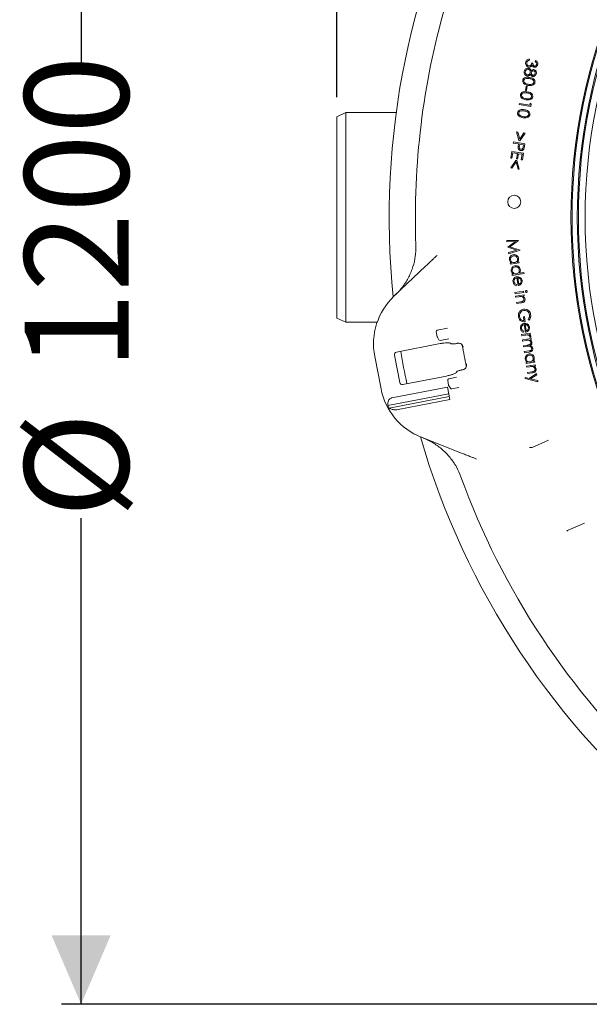
# Model space of a CAD drawing. Units: millimetres. Extents: x 1051 to 3561, y 161 to 2894.
# Drawn here: x 1369 to 1803, y 173 to 924 of the extents above; entities that cross this region are included whole.
import ezdxf

# ---------------------------------------------------------------- set-up
doc = ezdxf.new("R2010")
doc.units = ezdxf.units.MM
doc.header["$LTSCALE"] = 15
doc.linetypes.add('SLD-Durchgehend', pattern=[0])
doc.layers.add('MAßLINIE_MAßZEICHNUNGEN', color=7, linetype='SLD-Durchgehend')
doc.styles.add('SLDTEXTSTYLE0', font='Opinion Pro')
doc.dimstyles.new('SLDDIMSTYLE0', dxfattribs={"dimtxt": 77.049561, "dimasz": 52.5, "dimexe": 0, "dimexo": 0.0625, "dimgap": 19.26239, "dimtad": 0, "dimdec": 0, "dimrnd": 1e-09, "dimzin": 12, "dimdsep": 46, "dimtxsty": 'SLDTEXTSTYLE0', "dimsah": 1, "dimcen": 0.09, "dimadec": 0, "dimazin": 3, "dimtfac": 1, "dimtdec": 0, "dimtofl": 0, "dimtmove": 0, "dimatfit": 3, "dimfxl": 1, "dimfrac": 2, "dimtolj": 1, "dimtzin": 12, "dimarcsym": 0})

# ---------------------------------------------------------------- blocks, each defined once
blk = doc.blocks.new('_D')
at = {"layer": 'MAßLINIE_MAßZEICHNUNGEN', "color": 7}
for p, q in [((1610.5, 864.9), (1610.5, 1552.3)), ((2989.56, 831.29), (2989.56, 1552.3)), ((1610.5, 1537.3), (2157.73, 1537.3)), ((2989.56, 1537.3), (2392.92, 1537.3))]:
    blk.add_line(p, q, dxfattribs=at)
for points in [[(1610.5, 1537.3), (1663, 1514.8), (1663, 1559.8)], [(2989.56, 1537.3), (2937.06, 1559.8), (2937.06, 1514.8)]]:
    blk.add_solid(points, dxfattribs=at)
at = {"layer": 'MAßLINIE_MAßZEICHNUNGEN', "color": 7, "insert": (2157.73, 1580.45), "char_height": 79.375, "attachment_point": 1, "style": 'SLDTEXTSTYLE0'}
blk.add_mtext('1379', dxfattribs=at)
blk = doc.blocks.new('_D_1')
at = {"layer": 'MAßLINIE_MAßZEICHNUNGEN', "color": 7}
for p, q in [((2235.5, 1373.12), (1400.53, 1373.12)), ((1415.53, 1373.12), (1415.53, 891.54)), ((1415.53, 173.21), (1415.53, 543.94)), ((2235.5, 173.21), (1400.53, 173.21))]:
    blk.add_line(p, q, dxfattribs=at)
for points in [[(1415.53, 1373.12), (1393.03, 1320.62), (1438.03, 1320.62)], [(1415.53, 173.21), (1438.03, 225.71), (1393.03, 225.71)]]:
    blk.add_solid(points, dxfattribs=at)
at = {"layer": 'MAßLINIE_MAßZEICHNUNGEN', "color": 7, "char_height": 79.375, "attachment_point": 1, "rotation": 90, "style": 'SLDTEXTSTYLE0'}
for s, insert in [('1200', (1372.37, 656.35)), ('%%c', (1372.37, 543.94))]:
    blk.add_mtext(s, dxfattribs=dict(at, insert=insert))

msp = doc.modelspace()

# ---------------------------------------------------------------- linework, layer by layer
at = {"color": 7, "linetype": 'SLD-Durchgehend', "lineweight": 18}
for p, q in [((1757.65, 893.79), (1757.51, 892.92)), ((1759.39, 890.99), (1760.21, 890.86)), ((1761.89, 891.89), (1762.04, 892.79)), ((1754.47, 869.91), (1755, 873.23)), ((1755, 873.23), (1755.73, 873.11)), ((1755.73, 873.11), (1755.2, 869.8)), ((1755.2, 869.8), (1754.47, 869.91)), ((1749.72, 859.12), (1749.86, 860)), ((1758.59, 857.71), (1749.72, 859.12)), ((1749.86, 860), (1757.86, 858.73)), ((1757.86, 858.73), (1758.08, 860.13)), ((1758.08, 860.13), (1758.86, 859.46)), ((1758.86, 859.46), (1758.59, 857.71)), ((1617.5, 853.16), (1610.5, 849.9)), ((1610.5, 773.16), (1610.5, 849.9)), ((1655.9, 853.16), (1617.5, 853.16)), ((1617.5, 853.16), (1617.5, 773.16)), ((1749.52, 831.72), (1747.68, 838.39)), ((1747.68, 838.39), (1748.56, 838.26)), ((1748.56, 838.26), (1750.09, 832.83)), ((1750.09, 832.83), (1753.24, 837.51)), ((1754.13, 837.37), (1750.3, 831.6)), ((1753.24, 837.51), (1754.13, 837.37)), ((1745.08, 829.85), (1745.23, 830.73)), ((1749.21, 829.19), (1745.08, 829.85)), ((1745.23, 830.73), (1754.09, 829.33)), ((1749.11, 828.56), (1749.21, 829.19)), ((1750.3, 831.6), (1749.52, 831.72)), ((1750.08, 829.06), (1749.82, 827.56)), ((1753.09, 828.58), (1750.08, 829.06)), ((1752.84, 827.01), (1753.09, 828.58)), ((1754.09, 829.33), (1753.81, 827.56)), ((1743.27, 818.38), (1744.07, 823.43)), ((1744.14, 818.24), (1743.27, 818.38)), ((1744.07, 823.43), (1752.94, 822.02)), ((1744.8, 822.4), (1744.14, 818.24)), ((1748.28, 821.85), (1744.8, 822.4)), ((1747.62, 817.69), (1748.28, 821.85)), ((1749.15, 821.72), (1748.49, 817.55)), ((1751.92, 821.28), (1749.15, 821.72)), ((1751.26, 817.08), (1751.92, 821.28)), ((1752.94, 822.02), (1752.13, 816.94)), ((1743.32, 810.86), (1747.13, 816.64)), ((1744.2, 810.72), (1743.32, 810.86)), ((1747.33, 815.41), (1744.2, 810.72)), ((1747.13, 816.64), (1747.92, 816.51)), ((1748.88, 809.97), (1747.33, 815.41)), ((1748.49, 817.55), (1747.62, 817.69)), ((1747.92, 816.51), (1749.77, 809.83)), ((1752.13, 816.94), (1751.26, 817.08)), ((1749.77, 809.83), (1748.88, 809.97)), ((1610.5, 696.43), (1610.5, 773.16)), ((1617.5, 773.16), (1617.5, 693.16)), ((1740.17, 755.46), (1749.24, 755.61)), ((1740.3, 754.61), (1740.17, 755.46)), ((1746.83, 754.76), (1740.3, 754.61)), ((1740.94, 750.57), (1746.83, 754.76)), ((1749.26, 755.46), (1742.55, 750.7)), ((1742.55, 750.7), (1750.4, 748.29)), ((1749.24, 755.61), (1749.26, 755.46)), ((1740.98, 750.34), (1740.94, 750.57)), ((1747.82, 748.21), (1740.98, 750.34)), ((1741.61, 746.34), (1747.82, 748.21)), ((1741.75, 745.47), (1741.61, 746.34)), ((1750.42, 748.14), (1741.75, 745.47)), ((1750.4, 748.29), (1750.42, 748.14)), ((1654.16, 713.01), (1678.54, 736.15)), ((1742.9, 738.21), (1744.03, 738.39)), ((1743.03, 737.38), (1742.9, 738.21)), ((1749.59, 738.42), (1743.03, 737.38)), ((1748.25, 739.06), (1749.46, 739.25)), ((1749.46, 739.25), (1749.59, 738.42)), ((1744.24, 729.76), (1745.36, 729.94)), ((1744.37, 728.93), (1744.24, 729.76)), ((1753.46, 730.37), (1744.37, 728.93)), ((1749.59, 730.61), (1753.33, 731.21)), ((1753.33, 731.21), (1753.46, 730.37)), ((1747.72, 721.87), (1747.46, 721.1)), ((1748.9, 721.11), (1747.97, 727)), ((1748.71, 727.03), (1749.49, 722.15)), ((1746.45, 715.78), (1753.01, 716.82)), ((1746.59, 714.93), (1746.45, 715.78)), ((1753.15, 715.97), (1746.59, 714.93)), ((1746.87, 713.14), (1753.43, 714.18)), ((1753.56, 713.34), (1752.39, 713.15)), ((1753.01, 716.82), (1753.15, 715.97)), ((1753.43, 714.18), (1753.56, 713.34)), ((1747, 712.3), (1746.87, 713.14)), ((1749.41, 712.68), (1747, 712.3)), ((1747.64, 708.26), (1750.77, 708.76)), ((1747.78, 707.42), (1747.64, 708.26)), ((1751.15, 707.96), (1747.78, 707.42)), ((1610.5, 696.43), (1617.5, 693.16)), ((1617.5, 693.16), (1641.35, 693.16)), ((1752.85, 697.35), (1753.71, 697.48)), ((1753.3, 694.52), (1752.85, 697.35)), ((1754.53, 685.55), (1753.6, 691.44)), ((1753.71, 697.48), (1754.31, 693.66)), ((1754.34, 691.48), (1755.12, 686.59)), ((1757.36, 694.68), (1756.6, 695.26)), ((1687.15, 682.18), (1686.42, 685.93)), ((1687.21, 687.1), (1694.89, 688.59)), ((1751.51, 683.83), (1758.07, 684.87)), ((1751.65, 682.97), (1751.51, 683.83)), ((1753.87, 683.32), (1751.65, 682.97)), ((1753.35, 686.31), (1753.09, 685.54)), ((1758.21, 684.01), (1757.25, 683.86)), ((1758.07, 684.87), (1758.21, 684.01)), ((1689.36, 676.89), (1656.18, 670.44)), ((1688.47, 679.87), (1687.28, 681.85)), ((1696.08, 680.68), (1689.52, 679.4)), ((1697.3, 677.24), (1697.92, 676.81)), ((1701.89, 676.99), (1702.42, 677.09)), ((1752.16, 679.76), (1758.72, 680.8)), ((1752.29, 678.92), (1752.16, 679.76)), ((1755.07, 679.36), (1752.29, 678.92)), ((1752.87, 675.29), (1756.22, 675.82)), ((1758.85, 679.96), (1757.72, 679.78)), ((1758.54, 681.55), (1757.76, 681.88)), ((1758.72, 680.8), (1758.85, 679.96)), ((1753, 674.45), (1752.87, 675.29)), ((1755.57, 674.86), (1753, 674.45)), ((1753.58, 670.81), (1757.16, 671.38)), ((1753.71, 669.95), (1753.58, 670.81)), ((1757.29, 670.52), (1753.71, 669.95)), ((1644.29, 642.52), (1639.49, 667.2)), ((1658.63, 647.39), (1654.61, 668.06)), ((1754.89, 662.54), (1756.01, 662.72)), ((1755.02, 661.71), (1754.89, 662.54)), ((1761.58, 662.75), (1755.02, 661.71)), ((1755.32, 659.81), (1761.88, 660.85)), ((1760.24, 663.39), (1761.44, 663.58)), ((1761.44, 663.58), (1761.58, 662.75)), ((1761.88, 660.85), (1762.01, 660)), ((1702.07, 655.5), (1701.65, 654.87)), ((1706.34, 656.93), (1705.81, 656.82)), ((1706.34, 656.93), (1707.05, 657.08)), ((1755.45, 658.96), (1755.32, 659.81)), ((1757.86, 659.34), (1755.45, 658.96)), ((1756.09, 654.93), (1759.22, 655.42)), ((1756.22, 654.09), (1756.09, 654.93)), ((1759.6, 654.62), (1756.22, 654.09)), ((1757.32, 650.37), (1762.96, 654.03)), ((1763.1, 653.14), (1758.4, 650.08)), ((1762.01, 660), (1760.83, 659.82)), ((1762.96, 654.03), (1763.1, 653.14)), ((1660.98, 645.77), (1694.16, 652.22)), ((1695.87, 645.16), (1695.15, 648.91)), ((1695.94, 650.09), (1701.81, 651.23)), ((1754.37, 650.29), (1754.22, 651.18)), ((1754.22, 651.18), (1757.32, 650.37)), ((1763.94, 647.8), (1754.37, 650.29)), ((1758.4, 650.08), (1763.8, 648.7)), ((1763.8, 648.7), (1763.94, 647.8)), ((1695.97, 638.69), (1649.57, 629.67)), ((1694.98, 643.79), (1652.59, 635.55)), ((1696.83, 634.25), (1694.98, 643.79)), ((1697.19, 642.85), (1696, 644.84)), ((1703.67, 643.44), (1698.24, 642.39)), ((1696.35, 636.73), (1650.56, 627.82)), ((1696.83, 634.25), (1657.49, 626.61)), ((1706.32, 593.23), (1675.05, 605.54)), ((1759.71, 597.84), (1772.07, 603.2)), ((1799.42, 540.12), (1787.06, 534.76))]:
    msp.add_line(p, q, dxfattribs=at)
for centre, radius in [((2223, 773.16), 433.84), ((2223, 773.16), 433), ((2223, 773.16), 429), ((2223, 773.16), 428.16), ((2223, 773.16), 423), ((1745.9, 785.01), 5)]:
    msp.add_circle(centre, radius, dxfattribs=at)
for centre, radius, start, end in [((2250.5, 773.16), 599.95, 151.19608, 185.80392), ((2250.5, 773.16), 580, 163.95937, 182.07151), ((1688.58, 676.74), 50, 133.5, 191), ((1687.4, 686.12), 1, 101, 191), ((1688.13, 682.37), 1, 191, 211), ((1689.33, 680.38), 1, 211, 281), ((2250.5, 773.16), 599.95, 189.80016, 192.19984), ((2250.5, 773.16), 552.9, 190.17019, 191.82981), ((1696.13, 649.11), 1, 101, 191), ((1693.37, 652.07), 50, 191, 248.5), ((1696.86, 645.35), 1, 191, 211), ((1698.05, 643.37), 1, 211, 281), ((1693.37, 652.07), 49.2, 207.08094, 209.52079), ((2250.5, 773.16), 599.95, 196.19608, 230.80392), ((1758.52, 600.6), 3, 252.30539, 293.42143), ((2250.5, 773.16), 580, 199.92849, 227.07151), ((1788.26, 532.01), 3, 113.45766, 138.06)]:
    msp.add_arc(centre, radius, start, end, dxfattribs=at)
for centre, start_param, end_param in [((1656.57, 668.45), 3.141593, 4.712389), ((1660.59, 647.77), 4.712389, 6.283185)]:
    msp.add_ellipse(centre, major_axis=(0.39, -1.99), ratio=0.984808, start_param=start_param, end_param=end_param, dxfattribs=at)
for points, knots in [([(1754.59, 891.29), (1754.69, 891.69), (1754.88, 892.48), (1755.72, 893.31), (1756.69, 893.72), (1757.33, 893.77), (1757.65, 893.79)], [0, 0, 0, 0, 0.279855, 0.558972, 0.779233, 1, 1, 1, 1]), ([(1753.49, 884.39), (1753.59, 884.82), (1753.77, 885.65), (1754.63, 886.54), (1755.65, 887), (1756.33, 886.97), (1756.66, 886.96)], [0, 0, 0, 0, 0.280597, 0.559312, 0.779831, 1, 1, 1, 1]), ([(1756.49, 886.07), (1756.19, 886.07), (1755.6, 886.08), (1754.89, 885.58), (1754.48, 884.93), (1754.38, 884.48), (1754.33, 884.25)], [0, 0, 0, 0, 0.2791605, 0.5584042, 0.7789932, 1, 1, 1, 1]), ([(1756.98, 887.82), (1756.55, 887.95), (1755.71, 888.21), (1754.88, 889.17), (1754.5, 890.26), (1754.56, 890.95), (1754.59, 891.29)], [0, 0, 0, 0, 0.279476, 0.558867, 0.779303, 1, 1, 1, 1]), ([(1755.45, 891.14), (1755.42, 890.84), (1755.37, 890.23), (1755.77, 889.44), (1756.35, 888.89), (1756.81, 888.76), (1757.04, 888.7)], [0, 0, 0, 0, 0.2803161, 0.5596048, 0.7798855, 1, 1, 1, 1]), ([(1756.16, 892.46), (1755.96, 892.25), (1755.6, 891.87), (1755.49, 891.37), (1755.45, 891.14)], [0, 0, 0, 0, 0.558648, 1, 1, 1, 1]), ([(1757.51, 892.92), (1757.24, 892.89), (1756.75, 892.83), (1756.34, 892.58), (1756.16, 892.46)], [0, 0, 0, 0, 0.560663, 1, 1, 1, 1]), ([(1758.13, 883.6), (1758.15, 883.91), (1758.18, 884.53), (1757.77, 885.31), (1757.2, 885.87), (1756.73, 886), (1756.49, 886.07)], [0, 0, 0, 0, 0.2799979, 0.5597829, 0.7800316, 1, 1, 1, 1]), ([(1756.66, 886.96), (1756.95, 886.88), (1757.52, 886.73), (1758.35, 886.01), (1758.62, 885.29), (1758.78, 884.85)], [0, 0, 0, 0, 0.280011, 0.559871, 1, 1, 1, 1]), ([(1758.65, 888.14), (1758.35, 888), (1757.82, 887.75), (1757.23, 887.79), (1756.98, 887.82)], [0, 0, 0, 0, 0.5595549, 1, 1, 1, 1]), ([(1757.04, 888.7), (1757.27, 888.69), (1757.74, 888.67), (1758.38, 888.97), (1758.91, 889.49), (1759.21, 890.21), (1759.33, 890.73), (1759.39, 890.99)], [0, 0, 0, 0, 0.186313, 0.372865, 0.559302, 0.779308, 1, 1, 1, 1]), ([(1759.57, 889.07), (1759.43, 888.87), (1759.18, 888.5), (1758.81, 888.25), (1758.65, 888.14)], [0, 0, 0, 0, 0.559858, 1, 1, 1, 1]), ([(1758.78, 884.85), (1759.1, 885.21), (1759.68, 885.84), (1760.53, 885.85), (1760.9, 885.85)], [0, 0, 0, 0, 0.560024, 1, 1, 1, 1]), ([(1761.21, 887.65), (1761, 887.7), (1760.59, 887.8), (1759.96, 888.28), (1759.72, 888.77), (1759.57, 889.07)], [0, 0, 0, 0, 0.280336, 0.560457, 1, 1, 1, 1]), ([(1760.21, 890.86), (1760.18, 890.6), (1760.14, 890.06), (1760.32, 889.33), (1760.75, 888.75), (1761.16, 888.63), (1761.36, 888.57)], [0, 0, 0, 0, 0.280836, 0.561355, 0.780792, 1, 1, 1, 1]), ([(1760.9, 885.85), (1761.25, 885.73), (1761.95, 885.49), (1762.58, 884.63), (1762.86, 883.72), (1762.82, 883.14), (1762.8, 882.86)], [0, 0, 0, 0, 0.2788715, 0.5584698, 0.7792162, 1, 1, 1, 1]), ([(1763.9, 889.83), (1763.81, 889.48), (1763.62, 888.79), (1762.91, 888.03), (1762.06, 887.62), (1761.49, 887.64), (1761.21, 887.65)], [0, 0, 0, 0, 0.280038, 0.559832, 0.780099, 1, 1, 1, 1]), ([(1761.36, 888.57), (1761.59, 888.57), (1762.05, 888.56), (1762.59, 888.96), (1762.92, 889.44), (1763, 889.79), (1763.04, 889.97)], [0, 0, 0, 0, 0.278666, 0.558485, 0.779059, 1, 1, 1, 1]), ([(1763.04, 889.97), (1763.05, 890.2), (1763.08, 890.65), (1762.69, 891.39), (1762.19, 891.7), (1761.89, 891.89)], [0, 0, 0, 0, 0.28017, 0.559641, 1, 1, 1, 1]), ([(1762.04, 892.79), (1762.36, 892.64), (1763, 892.33), (1763.66, 891.55), (1763.97, 890.67), (1763.92, 890.11), (1763.9, 889.83)], [0, 0, 0, 0, 0.28033, 0.559756, 0.779835, 1, 1, 1, 1]), ([(1752.42, 877.59), (1752.48, 877.85), (1752.6, 878.36), (1753.21, 879.23), (1754.4, 879.9), (1755.99, 880.04), (1757.02, 879.9), (1757.54, 879.83)], [0, 0, 0, 0, 0.125218, 0.25039, 0.498785, 0.748939, 1, 1, 1, 1]), ([(1757.39, 879), (1756.98, 879.05), (1756.16, 879.17), (1754.9, 879.14), (1753.93, 878.69), (1753.38, 878.04), (1753.27, 877.64), (1753.21, 877.43)], [0, 0, 0, 0, 0.251043, 0.501401, 0.749779, 0.874979, 1, 1, 1, 1]), ([(1754.08, 881.9), (1753.82, 882.33), (1753.35, 883.11), (1753.45, 884), (1753.49, 884.39)], [0, 0, 0, 0, 0.557775, 1, 1, 1, 1]), ([(1755.78, 880.94), (1755.42, 881.03), (1754.76, 881.2), (1754.29, 881.68), (1754.08, 881.9)], [0, 0, 0, 0, 0.559332, 1, 1, 1, 1]), ([(1754.33, 884.25), (1754.3, 883.94), (1754.25, 883.34), (1754.64, 882.56), (1755.21, 882.01), (1755.67, 881.89), (1755.9, 881.83)], [0, 0, 0, 0, 0.280347, 0.55962, 0.77989, 1, 1, 1, 1]), ([(1758.37, 882.25), (1758.19, 882.02), (1757.85, 881.56), (1757.18, 881.09), (1756.46, 880.88), (1756.01, 880.92), (1755.78, 880.94)], [0, 0, 0, 0, 0.280409, 0.559899, 0.779922, 1, 1, 1, 1]), ([(1755.9, 881.83), (1756.2, 881.83), (1756.8, 881.83), (1757.49, 882.32), (1757.96, 882.92), (1758.07, 883.37), (1758.13, 883.6)], [0, 0, 0, 0, 0.2787597, 0.5589346, 0.7794188, 1, 1, 1, 1]), ([(1760.88, 876.22), (1760.89, 876.43), (1760.91, 876.85), (1760.6, 877.63), (1759.8, 878.36), (1758.62, 878.78), (1757.8, 878.92), (1757.39, 879)], [0, 0, 0, 0, 0.125032, 0.25024, 0.498647, 0.748966, 1, 1, 1, 1]), ([(1757.54, 879.83), (1758.06, 879.74), (1759.09, 879.55), (1760.56, 878.93), (1761.48, 877.92), (1761.79, 876.9), (1761.75, 876.38), (1761.73, 876.12)], [0, 0, 0, 0, 0.251076, 0.501199, 0.749612, 0.874794, 1, 1, 1, 1]), ([(1760.06, 880.68), (1759.84, 880.74), (1759.39, 880.85), (1758.75, 881.38), (1758.51, 881.92), (1758.37, 882.25)], [0, 0, 0, 0, 0.280195, 0.560289, 1, 1, 1, 1]), ([(1758.93, 883.48), (1758.92, 883.24), (1758.91, 882.76), (1759.22, 882.15), (1759.69, 881.73), (1760.05, 881.62), (1760.23, 881.57)], [0, 0, 0, 0, 0.2797911, 0.5594538, 0.779971, 1, 1, 1, 1]), ([(1760.75, 884.95), (1760.51, 884.95), (1760.02, 884.94), (1759.46, 884.53), (1759.07, 884.04), (1758.98, 883.67), (1758.93, 883.48)], [0, 0, 0, 0, 0.2785033, 0.5588619, 0.7793974, 1, 1, 1, 1]), ([(1762.8, 882.86), (1762.7, 882.5), (1762.51, 881.8), (1761.78, 881.06), (1760.92, 880.65), (1760.34, 880.67), (1760.06, 880.68)], [0, 0, 0, 0, 0.279956, 0.559699, 0.78001, 1, 1, 1, 1]), ([(1760.23, 881.57), (1760.47, 881.57), (1760.94, 881.58), (1761.51, 881.97), (1761.83, 882.49), (1761.9, 882.86), (1761.94, 883.04)], [0, 0, 0, 0, 0.2788247, 0.5586368, 0.7789928, 1, 1, 1, 1]), ([(1761.94, 883.04), (1761.96, 883.27), (1762, 883.74), (1761.72, 884.36), (1761.29, 884.8), (1760.93, 884.9), (1760.75, 884.95)], [0, 0, 0, 0, 0.280347, 0.560141, 0.780232, 1, 1, 1, 1]), ([(1756.58, 873.78), (1756.06, 873.88), (1755.03, 874.07), (1753.57, 874.74), (1752.67, 875.77), (1752.35, 876.8), (1752.4, 877.33), (1752.42, 877.59)], [0, 0, 0, 0, 0.25097, 0.501084, 0.749603, 0.874796, 1, 1, 1, 1]), ([(1753.21, 877.43), (1753.21, 877.19), (1753.19, 876.69), (1753.6, 875.87), (1754.14, 875.52), (1754.47, 875.31)], [0, 0, 0, 0, 0.280124, 0.560613, 1, 1, 1, 1]), ([(1754.47, 875.31), (1754.87, 875.13), (1755.59, 874.81), (1756.36, 874.67), (1756.7, 874.61)], [0, 0, 0, 0, 0.559624, 1, 1, 1, 1]), ([(1761.73, 876.12), (1761.67, 875.86), (1761.55, 875.34), (1760.93, 874.46), (1759.75, 873.77), (1758.16, 873.58), (1757.11, 873.71), (1756.58, 873.78)], [0, 0, 0, 0, 0.1252155, 0.2504077, 0.4988757, 0.7490152, 1, 1, 1, 1]), ([(1756.7, 874.61), (1757.11, 874.56), (1757.93, 874.45), (1759.18, 874.54), (1760.17, 874.97), (1760.71, 875.61), (1760.83, 876.02), (1760.88, 876.22)], [0, 0, 0, 0, 0.250937, 0.50134, 0.749807, 0.874977, 1, 1, 1, 1]), ([(1754.85, 862.84), (1754.33, 862.94), (1753.29, 863.13), (1751.84, 863.8), (1750.94, 864.83), (1750.62, 865.86), (1750.66, 866.39), (1750.68, 866.65)], [0, 0, 0, 0, 0.2509701, 0.5010837, 0.7496032, 0.874796, 1, 1, 1, 1]), ([(1750.68, 866.65), (1750.75, 866.91), (1750.87, 867.42), (1751.48, 868.29), (1752.67, 868.96), (1754.25, 869.1), (1755.29, 868.96), (1755.81, 868.89)], [0, 0, 0, 0, 0.125218, 0.25039, 0.498785, 0.748939, 1, 1, 1, 1]), ([(1751.48, 866.49), (1751.47, 866.25), (1751.46, 865.75), (1751.87, 864.93), (1752.41, 864.58), (1752.74, 864.37)], [0, 0, 0, 0, 0.280124, 0.560613, 1, 1, 1, 1]), ([(1755.66, 868.06), (1755.25, 868.11), (1754.43, 868.23), (1753.17, 868.2), (1752.19, 867.75), (1751.65, 867.1), (1751.54, 866.69), (1751.48, 866.49)], [0, 0, 0, 0, 0.251043, 0.501401, 0.749779, 0.874979, 1, 1, 1, 1]), ([(1752.74, 864.37), (1753.14, 864.19), (1753.86, 863.87), (1754.63, 863.73), (1754.97, 863.67)], [0, 0, 0, 0, 0.559624, 1, 1, 1, 1]), ([(1760, 865.18), (1759.94, 864.92), (1759.81, 864.4), (1759.2, 863.52), (1758.02, 862.83), (1756.42, 862.64), (1755.38, 862.77), (1754.85, 862.84)], [0, 0, 0, 0, 0.125215, 0.250408, 0.498876, 0.749015, 1, 1, 1, 1]), ([(1754.97, 863.67), (1755.38, 863.62), (1756.2, 863.51), (1757.45, 863.6), (1758.43, 864.03), (1758.98, 864.67), (1759.09, 865.08), (1759.15, 865.28)], [0, 0, 0, 0, 0.250937, 0.50134, 0.749807, 0.874977, 1, 1, 1, 1]), ([(1759.15, 865.28), (1759.16, 865.49), (1759.18, 865.9), (1758.86, 866.69), (1758.07, 867.42), (1756.88, 867.84), (1756.07, 867.98), (1755.66, 868.06)], [0, 0, 0, 0, 0.125032, 0.25024, 0.498647, 0.748966, 1, 1, 1, 1]), ([(1755.81, 868.89), (1756.33, 868.8), (1757.36, 868.61), (1758.82, 867.99), (1759.74, 866.98), (1760.06, 865.96), (1760.02, 865.44), (1760, 865.18)], [0, 0, 0, 0, 0.2510764, 0.501199, 0.749612, 0.874794, 1, 1, 1, 1]), ([(1752.68, 849.16), (1752.17, 849.26), (1751.13, 849.45), (1749.67, 850.13), (1748.77, 851.16), (1748.45, 852.18), (1748.5, 852.71), (1748.52, 852.98)], [0, 0, 0, 0, 0.25097, 0.501084, 0.749603, 0.874796, 1, 1, 1, 1]), ([(1748.52, 852.98), (1748.58, 853.23), (1748.7, 853.74), (1749.32, 854.61), (1750.5, 855.28), (1752.09, 855.43), (1753.13, 855.29), (1753.65, 855.22)], [0, 0, 0, 0, 0.125218, 0.25039, 0.498785, 0.748939, 1, 1, 1, 1]), ([(1749.31, 852.82), (1749.31, 852.57), (1749.29, 852.07), (1749.71, 851.25), (1750.24, 850.9), (1750.57, 850.69)], [0, 0, 0, 0, 0.280124, 0.560613, 1, 1, 1, 1]), ([(1753.49, 854.38), (1753.08, 854.44), (1752.26, 854.55), (1751, 854.53), (1750.03, 854.07), (1749.48, 853.42), (1749.37, 853.02), (1749.31, 852.82)], [0, 0, 0, 0, 0.251043, 0.501401, 0.749779, 0.874979, 1, 1, 1, 1]), ([(1750.57, 850.69), (1750.97, 850.51), (1751.69, 850.19), (1752.46, 850.06), (1752.8, 850)], [0, 0, 0, 0, 0.559624, 1, 1, 1, 1]), ([(1757.83, 851.5), (1757.77, 851.24), (1757.65, 850.73), (1757.03, 849.85), (1755.85, 849.15), (1754.26, 848.96), (1753.21, 849.1), (1752.68, 849.16)], [0, 0, 0, 0, 0.1252155, 0.2504077, 0.4988757, 0.7490152, 1, 1, 1, 1]), ([(1752.8, 850), (1753.21, 849.94), (1754.04, 849.84), (1755.28, 849.92), (1756.27, 850.35), (1756.82, 851), (1756.93, 851.4), (1756.98, 851.6)], [0, 0, 0, 0, 0.250937, 0.50134, 0.749807, 0.874977, 1, 1, 1, 1]), ([(1756.98, 851.6), (1756.99, 851.81), (1757.01, 852.23), (1756.7, 853.01), (1755.9, 853.75), (1754.72, 854.16), (1753.9, 854.31), (1753.49, 854.38)], [0, 0, 0, 0, 0.1250323, 0.2502399, 0.4986475, 0.7489659, 1, 1, 1, 1]), ([(1753.65, 855.22), (1754.16, 855.12), (1755.19, 854.93), (1756.66, 854.31), (1757.58, 853.31), (1757.89, 852.29), (1757.85, 851.76), (1757.83, 851.5)], [0, 0, 0, 0, 0.251076, 0.501199, 0.749612, 0.874794, 1, 1, 1, 1]), ([(1748.89, 826.29), (1748.91, 826.71), (1748.93, 827.48), (1749.05, 828.23), (1749.11, 828.56)], [0, 0, 0, 0, 0.559699, 1, 1, 1, 1]), ([(1750.85, 824.16), (1750.56, 824.23), (1749.99, 824.36), (1749.35, 824.92), (1748.99, 825.6), (1748.93, 826.06), (1748.89, 826.29)], [0, 0, 0, 0, 0.280055, 0.559348, 0.779533, 1, 1, 1, 1]), ([(1749.82, 827.56), (1749.78, 827.3), (1749.71, 826.79), (1749.75, 826.12), (1750, 825.66), (1750.36, 825.27), (1750.74, 825.16), (1751, 825.08)], [0, 0, 0, 0, 0.251083, 0.500677, 0.625946, 0.751369, 1, 1, 1, 1]), ([(1751, 825.08), (1751.19, 825.07), (1751.57, 825.05), (1752.11, 825.29), (1752.68, 825.91), (1752.78, 826.56), (1752.84, 827.01)], [0, 0, 0, 0, 0.18667, 0.373469, 0.559926, 1, 1, 1, 1]), ([(1753.81, 827.56), (1753.75, 827.18), (1753.65, 826.49), (1753.44, 825.83), (1753.35, 825.53)], [0, 0, 0, 0, 0.560265, 1, 1, 1, 1]), ([(1753.35, 825.53), (1753.22, 825.28), (1752.94, 824.77), (1752.26, 824.29), (1751.53, 824.1), (1751.08, 824.14), (1750.85, 824.16)], [0, 0, 0, 0, 0.279815, 0.559489, 0.779566, 1, 1, 1, 1]), ([(1655.33, 714.12), (1656.36, 715.15), (1658.43, 717.22), (1661.99, 721.66), (1664.98, 726.48), (1667.3, 731.58), (1669.19, 736.85), (1670.39, 742.35), (1670.93, 747.93), (1670.9, 750.78), (1670.88, 752.2)], [0, 0, 0, 0, 0.103364, 0.20753, 0.40274, 0.503254, 0.603767, 0.798955, 0.899477, 1, 1, 1, 1]), ([(1678.54, 736.15), (1679.39, 736.95), (1681.11, 738.58), (1683.4, 740.76), (1685.41, 742.66), (1686.5, 743.7), (1687.05, 744.23)], [0, 0, 0, 0, 0.2842926, 0.5754353, 0.7859444, 1, 1, 1, 1]), ([(1742.31, 740.82), (1742.3, 741.33), (1742.26, 742.36), (1743.05, 743.6), (1744.07, 744.45), (1744.86, 744.64), (1745.25, 744.73)], [0, 0, 0, 0, 0.279437, 0.559207, 0.779491, 1, 1, 1, 1]), ([(1745.35, 743.88), (1744.97, 743.76), (1744.22, 743.54), (1743.45, 742.72), (1743.05, 741.78), (1743.08, 741.17), (1743.1, 740.86)], [0, 0, 0, 0, 0.279637, 0.559389, 0.779772, 1, 1, 1, 1]), ([(1745.25, 744.73), (1745.76, 744.75), (1746.78, 744.79), (1748.04, 744.05), (1748.92, 743.06), (1749.12, 742.28), (1749.22, 741.89)], [0, 0, 0, 0, 0.279608, 0.559395, 0.77965, 1, 1, 1, 1]), ([(1748.41, 741.69), (1748.3, 742.07), (1748.08, 742.83), (1747.23, 743.57), (1746.27, 743.93), (1745.66, 743.89), (1745.35, 743.88)], [0, 0, 0, 0, 0.279578, 0.559082, 0.779575, 1, 1, 1, 1]), ([(1744.03, 738.39), (1743.55, 738.74), (1742.7, 739.36), (1742.43, 740.37), (1742.31, 740.82)], [0, 0, 0, 0, 0.5594079, 1, 1, 1, 1]), ([(1743.1, 740.86), (1743.21, 740.48), (1743.43, 739.72), (1744.26, 738.95), (1745.23, 738.6), (1745.84, 738.65), (1746.15, 738.67)], [0, 0, 0, 0, 0.279631, 0.559172, 0.77945, 1, 1, 1, 1]), ([(1743.65, 732.37), (1743.63, 732.89), (1743.6, 733.92), (1744.39, 735.16), (1745.41, 736), (1746.19, 736.19), (1746.58, 736.29)], [0, 0, 0, 0, 0.27939, 0.55916, 0.779476, 1, 1, 1, 1]), ([(1746.15, 738.67), (1746.54, 738.77), (1747.3, 738.98), (1748.08, 739.81), (1748.48, 740.76), (1748.43, 741.38), (1748.41, 741.69)], [0, 0, 0, 0, 0.27985, 0.559443, 0.779612, 1, 1, 1, 1]), ([(1746.58, 736.29), (1747.1, 736.31), (1748.12, 736.35), (1749.38, 735.61), (1750.26, 734.61), (1750.45, 733.83), (1750.55, 733.44)], [0, 0, 0, 0, 0.279638, 0.559411, 0.779658, 1, 1, 1, 1]), ([(1749.22, 741.89), (1749.24, 741.6), (1749.29, 741.02), (1749.03, 739.99), (1748.55, 739.41), (1748.25, 739.06)], [0, 0, 0, 0, 0.280525, 0.560788, 1, 1, 1, 1]), ([(1745.36, 729.94), (1744.89, 730.29), (1744.04, 730.92), (1743.77, 731.93), (1743.65, 732.37)], [0, 0, 0, 0, 0.559417, 1, 1, 1, 1]), ([(1746.69, 735.43), (1746.31, 735.32), (1745.56, 735.09), (1744.79, 734.28), (1744.39, 733.34), (1744.42, 732.72), (1744.44, 732.41)], [0, 0, 0, 0, 0.279635, 0.559364, 0.779701, 1, 1, 1, 1]), ([(1744.44, 732.41), (1744.55, 732.03), (1744.77, 731.28), (1745.6, 730.51), (1746.57, 730.15), (1747.18, 730.2), (1747.49, 730.22)], [0, 0, 0, 0, 0.2795997, 0.559136, 0.779438, 1, 1, 1, 1]), ([(1749.75, 733.25), (1749.64, 733.63), (1749.42, 734.38), (1748.57, 735.12), (1747.61, 735.48), (1747, 735.45), (1746.69, 735.43)], [0, 0, 0, 0, 0.279556, 0.559094, 0.779585, 1, 1, 1, 1]), ([(1747.49, 730.22), (1747.87, 730.33), (1748.64, 730.53), (1749.41, 731.37), (1749.81, 732.32), (1749.77, 732.94), (1749.75, 733.25)], [0, 0, 0, 0, 0.279843, 0.559429, 0.779604, 1, 1, 1, 1]), ([(1750.55, 733.44), (1750.58, 733.15), (1750.63, 732.57), (1750.37, 731.54), (1749.89, 730.97), (1749.59, 730.61)], [0, 0, 0, 0, 0.280525, 0.560788, 1, 1, 1, 1]), ([(1744.99, 723.92), (1744.95, 724.44), (1744.88, 725.47), (1745.67, 726.74), (1746.7, 727.58), (1747.49, 727.78), (1747.88, 727.88)], [0, 0, 0, 0, 0.2799727, 0.5588941, 0.779479, 1, 1, 1, 1]), ([(1747.46, 721.1), (1747.11, 721.24), (1746.42, 721.5), (1745.41, 722.42), (1745.15, 723.35), (1744.99, 723.92)], [0, 0, 0, 0, 0.281074, 0.561641, 1, 1, 1, 1]), ([(1747.97, 727), (1747.6, 726.9), (1746.86, 726.7), (1746.09, 725.92), (1745.69, 725.02), (1745.73, 724.42), (1745.75, 724.12)], [0, 0, 0, 0, 0.280137, 0.559622, 0.779729, 1, 1, 1, 1]), ([(1745.75, 724.12), (1745.82, 723.83), (1745.97, 723.26), (1746.59, 722.38), (1747.29, 722.06), (1747.72, 721.87)], [0, 0, 0, 0, 0.28033, 0.560622, 1, 1, 1, 1]), ([(1747.88, 727.88), (1748.34, 727.91), (1749.16, 727.96), (1749.9, 727.62), (1750.22, 727.46)], [0, 0, 0, 0, 0.5594649, 1, 1, 1, 1]), ([(1750.19, 726.48), (1749.93, 726.64), (1749.47, 726.92), (1748.95, 727), (1748.71, 727.03)], [0, 0, 0, 0, 0.558838, 1, 1, 1, 1]), ([(1751.03, 722.19), (1750.68, 721.89), (1750.06, 721.35), (1749.26, 721.18), (1748.9, 721.11)], [0, 0, 0, 0, 0.558881, 1, 1, 1, 1]), ([(1749.49, 722.15), (1749.78, 722.29), (1750.37, 722.58), (1750.9, 723.35), (1751.13, 724.16), (1751.09, 724.67), (1751.07, 724.92)], [0, 0, 0, 0, 0.280225, 0.55933, 0.779705, 1, 1, 1, 1]), ([(1751.07, 724.92), (1750.99, 725.26), (1750.83, 725.87), (1750.39, 726.29), (1750.19, 726.48)], [0, 0, 0, 0, 0.559428, 1, 1, 1, 1]), ([(1750.22, 727.46), (1750.69, 727.12), (1751.53, 726.51), (1751.77, 725.5), (1751.88, 725.06)], [0, 0, 0, 0, 0.558611, 1, 1, 1, 1]), ([(1751.88, 725.06), (1751.91, 724.47), (1751.96, 723.4), (1751.31, 722.56), (1751.03, 722.19)], [0, 0, 0, 0, 0.55906, 1, 1, 1, 1]), ([(1752.39, 713.15), (1752.87, 712.85), (1753.72, 712.3), (1754, 711.33), (1754.12, 710.91)], [0, 0, 0, 0, 0.559916, 1, 1, 1, 1]), ([(1754.39, 716.6), (1754.38, 716.71), (1754.38, 716.92), (1754.53, 717.17), (1754.73, 717.35), (1754.89, 717.39), (1754.97, 717.41)], [0, 0, 0, 0, 0.279364, 0.559504, 0.779816, 1, 1, 1, 1]), ([(1755.19, 716.01), (1755.09, 716.01), (1754.88, 716), (1754.62, 716.16), (1754.45, 716.36), (1754.41, 716.52), (1754.39, 716.6)], [0, 0, 0, 0, 0.279333, 0.559229, 0.77962, 1, 1, 1, 1]), ([(1754.97, 717.41), (1755.07, 717.41), (1755.28, 717.42), (1755.54, 717.27), (1755.72, 717.06), (1755.76, 716.9), (1755.78, 716.82)], [0, 0, 0, 0, 0.279611, 0.559401, 0.779798, 1, 1, 1, 1]), ([(1755.78, 716.82), (1755.78, 716.72), (1755.79, 716.51), (1755.64, 716.25), (1755.43, 716.07), (1755.27, 716.03), (1755.19, 716.01)], [0, 0, 0, 0, 0.279604, 0.559289, 0.77965, 1, 1, 1, 1]), ([(1751.21, 712.84), (1750.87, 712.83), (1750.27, 712.82), (1749.67, 712.72), (1749.41, 712.68)], [0, 0, 0, 0, 0.559665, 1, 1, 1, 1]), ([(1750.77, 708.76), (1751.06, 708.8), (1751.56, 708.88), (1752.06, 709.03), (1752.27, 709.09)], [0, 0, 0, 0, 0.5602885, 1, 1, 1, 1]), ([(1754.12, 710.91), (1754.14, 710.61), (1754.18, 710.01), (1753.81, 709.17), (1753.13, 708.49), (1752.18, 708.14), (1751.5, 708.02), (1751.15, 707.96)], [0, 0, 0, 0, 0.186561, 0.372896, 0.559264, 0.779241, 1, 1, 1, 1]), ([(1753.32, 710.95), (1753.24, 711.23), (1753.09, 711.78), (1752.51, 712.36), (1751.88, 712.73), (1751.43, 712.8), (1751.21, 712.84)], [0, 0, 0, 0, 0.279462, 0.559264, 0.779648, 1, 1, 1, 1]), ([(1752.27, 709.09), (1752.47, 709.19), (1752.86, 709.38), (1753.24, 709.88), (1753.37, 710.44), (1753.33, 710.78), (1753.32, 710.95)], [0, 0, 0, 0, 0.280222, 0.55921, 0.779366, 1, 1, 1, 1]), ([(1749.13, 697.4), (1749.08, 698.25), (1748.97, 699.77), (1749.82, 701.02), (1750.19, 701.57)], [0, 0, 0, 0, 0.55968, 1, 1, 1, 1]), ([(1753.17, 702.22), (1752.6, 702.04), (1751.46, 701.69), (1750.38, 700.36), (1749.88, 698.91), (1749.95, 697.98), (1749.98, 697.51)], [0, 0, 0, 0, 0.279268, 0.558777, 0.779338, 1, 1, 1, 1]), ([(1750.19, 701.57), (1750.64, 702), (1751.44, 702.78), (1752.53, 703.03), (1753, 703.14)], [0, 0, 0, 0, 0.559338, 1, 1, 1, 1]), ([(1753, 703.14), (1753.72, 703.16), (1755.15, 703.2), (1756.92, 702.13), (1758.04, 700.65), (1758.3, 699.56), (1758.43, 699.01)], [0, 0, 0, 0, 0.279483, 0.558915, 0.779325, 1, 1, 1, 1]), ([(1757.55, 698.85), (1757.39, 699.4), (1757.07, 700.51), (1755.91, 701.67), (1754.53, 702.28), (1753.62, 702.24), (1753.17, 702.22)], [0, 0, 0, 0, 0.279822, 0.559546, 0.779858, 1, 1, 1, 1]), ([(1756.6, 695.26), (1756.97, 695.89), (1757.62, 697), (1757.57, 698.28), (1757.55, 698.85)], [0, 0, 0, 0, 0.559864, 1, 1, 1, 1]), ([(1758.43, 699.01), (1758.47, 698.59), (1758.55, 697.74), (1758.27, 696.21), (1757.71, 695.26), (1757.36, 694.68)], [0, 0, 0, 0, 0.280268, 0.560442, 1, 1, 1, 1]), ([(1754.31, 693.66), (1753.63, 693.61), (1752.28, 693.51), (1750.54, 694.43), (1749.48, 695.85), (1749.25, 696.89), (1749.13, 697.4)], [0, 0, 0, 0, 0.280228, 0.559164, 0.77927, 1, 1, 1, 1]), ([(1749.98, 697.51), (1750.09, 697.07), (1750.31, 696.17), (1751.17, 695.18), (1752.22, 694.59), (1752.94, 694.54), (1753.3, 694.52)], [0, 0, 0, 0, 0.280127, 0.55971, 0.779752, 1, 1, 1, 1]), ([(1750.62, 688.37), (1750.58, 688.88), (1750.51, 689.92), (1751.3, 691.18), (1752.33, 692.02), (1753.12, 692.22), (1753.51, 692.32)], [0, 0, 0, 0, 0.279973, 0.558894, 0.779479, 1, 1, 1, 1]), ([(1753.6, 691.44), (1753.23, 691.34), (1752.49, 691.15), (1751.73, 690.37), (1751.32, 689.46), (1751.36, 688.86), (1751.38, 688.56)], [0, 0, 0, 0, 0.280137, 0.559622, 0.779729, 1, 1, 1, 1]), ([(1753.51, 692.32), (1753.97, 692.35), (1754.79, 692.41), (1755.53, 692.06), (1755.86, 691.91)], [0, 0, 0, 0, 0.559465, 1, 1, 1, 1]), ([(1755.82, 690.93), (1755.56, 691.08), (1755.11, 691.36), (1754.58, 691.44), (1754.34, 691.48)], [0, 0, 0, 0, 0.558838, 1, 1, 1, 1]), ([(1756.71, 689.37), (1756.62, 689.71), (1756.47, 690.31), (1756.02, 690.74), (1755.82, 690.93)], [0, 0, 0, 0, 0.559428, 1, 1, 1, 1]), ([(1755.86, 691.91), (1756.32, 691.56), (1757.16, 690.95), (1757.4, 689.95), (1757.51, 689.51)], [0, 0, 0, 0, 0.5586111, 1, 1, 1, 1]), ([(1753.09, 685.54), (1752.74, 685.68), (1752.05, 685.95), (1751.04, 686.87), (1750.78, 687.8), (1750.62, 688.37)], [0, 0, 0, 0, 0.281074, 0.561641, 1, 1, 1, 1]), ([(1751.38, 688.56), (1751.45, 688.28), (1751.6, 687.71), (1752.22, 686.82), (1752.92, 686.5), (1753.35, 686.31)], [0, 0, 0, 0, 0.2803304, 0.5606216, 1, 1, 1, 1]), ([(1756.16, 683.52), (1755.73, 683.51), (1754.96, 683.5), (1754.2, 683.38), (1753.87, 683.32)], [0, 0, 0, 0, 0.559575, 1, 1, 1, 1]), ([(1756.66, 686.63), (1756.31, 686.33), (1755.69, 685.8), (1754.89, 685.63), (1754.53, 685.55)], [0, 0, 0, 0, 0.558881, 1, 1, 1, 1]), ([(1755.12, 686.59), (1755.41, 686.74), (1756, 687.02), (1756.53, 687.79), (1756.76, 688.6), (1756.72, 689.11), (1756.71, 689.37)], [0, 0, 0, 0, 0.280225, 0.55933, 0.779705, 1, 1, 1, 1]), ([(1757.8, 682.34), (1757.74, 682.53), (1757.6, 682.92), (1756.99, 683.37), (1756.47, 683.47), (1756.16, 683.52)], [0, 0, 0, 0, 0.278994, 0.559354, 1, 1, 1, 1]), ([(1757.51, 689.51), (1757.54, 688.91), (1757.59, 687.84), (1756.95, 687), (1756.66, 686.63)], [0, 0, 0, 0, 0.55906, 1, 1, 1, 1]), ([(1757.25, 683.86), (1757.6, 683.66), (1758.1, 683.39), (1758.53, 682.79), (1758.61, 682.49), (1758.65, 682.33)], [0, 0, 0, 0, 0.559147, 0.779641, 1, 1, 1, 1]), ([(1697.3, 677.24), (1697.03, 677.35), (1696.5, 677.56), (1694.67, 677.59), (1692.34, 677.39), (1690.45, 677.1), (1689.47, 676.91), (1689.36, 676.89)], [0, 0, 0, 0, 0.244699, 0.489503, 0.731609, 0.970196, 1, 1, 1, 1]), ([(1701.89, 676.99), (1701.45, 676.91), (1700.58, 676.76), (1699.4, 676.65), (1698.47, 676.65), (1698.06, 676.73), (1697.94, 676.8), (1697.92, 676.81)], [0, 0, 0, 0, 0.236987, 0.473937, 0.712046, 0.95334, 1, 1, 1, 1]), ([(1703.13, 677.22), (1703.1, 677.21), (1702.87, 677.17), (1702.63, 677.13), (1702.42, 677.09)], [0, 0, 0, 0, 0.125383, 1, 1, 1, 1]), ([(1703.13, 677.22), (1703.43, 677.23), (1704.03, 677.27), (1705, 676.94), (1706.06, 676.16), (1706.72, 675.12), (1706.96, 674.36), (1707.01, 674.14), (1707.01, 674.13)], [0, 0, 0, 0, 0.138533, 0.275955, 0.508139, 0.858276, 0.99808, 1, 1, 1, 1]), ([(1758.53, 677.76), (1758.41, 678.11), (1758.17, 678.79), (1757.22, 679.42), (1756.13, 679.51), (1755.42, 679.41), (1755.07, 679.36)], [0, 0, 0, 0, 0.248749, 0.49805, 0.748359, 1, 1, 1, 1]), ([(1756.22, 675.82), (1756.51, 675.87), (1757.07, 675.97), (1757.79, 676.16), (1758.23, 676.53), (1758.55, 677.03), (1758.54, 677.47), (1758.53, 677.76)], [0, 0, 0, 0, 0.251159, 0.501378, 0.626604, 0.751851, 1, 1, 1, 1]), ([(1757.72, 679.78), (1757.93, 679.67), (1758.32, 679.46), (1758.64, 679.16), (1758.78, 679.02)], [0, 0, 0, 0, 0.560123, 1, 1, 1, 1]), ([(1757.76, 681.88), (1757.78, 681.96), (1757.82, 682.11), (1757.81, 682.27), (1757.8, 682.34)], [0, 0, 0, 0, 0.560174, 1, 1, 1, 1]), ([(1759.37, 677.74), (1759.39, 677.47), (1759.42, 676.95), (1759.08, 676.02), (1758.49, 675.64), (1758.13, 675.41)], [0, 0, 0, 0, 0.2808298, 0.5614908, 1, 1, 1, 1]), ([(1758.65, 682.33), (1758.65, 682.18), (1758.67, 681.91), (1758.58, 681.66), (1758.54, 681.55)], [0, 0, 0, 0, 0.559306, 1, 1, 1, 1]), ([(1758.78, 679.02), (1758.94, 678.8), (1759.22, 678.41), (1759.33, 677.95), (1759.37, 677.74)], [0, 0, 0, 0, 0.5597915, 1, 1, 1, 1]), ([(1754.3, 665.15), (1754.28, 665.66), (1754.24, 666.69), (1755.03, 667.93), (1756.06, 668.77), (1756.84, 668.96), (1757.23, 669.06)], [0, 0, 0, 0, 0.279437, 0.559207, 0.779491, 1, 1, 1, 1]), ([(1757.34, 668.2), (1756.96, 668.09), (1756.21, 667.87), (1755.43, 667.05), (1755.03, 666.11), (1755.07, 665.49), (1755.08, 665.19)], [0, 0, 0, 0, 0.279637, 0.559389, 0.779772, 1, 1, 1, 1]), ([(1759.24, 673.28), (1759.2, 673.47), (1759.11, 673.84), (1758.78, 674.31), (1758.34, 674.68), (1757.65, 675), (1756.68, 675.02), (1755.94, 674.91), (1755.57, 674.86)], [0, 0, 0, 0, 0.124978, 0.249962, 0.37505, 0.500127, 0.74945, 1, 1, 1, 1]), ([(1757.16, 671.38), (1757.42, 671.43), (1757.95, 671.52), (1758.62, 671.72), (1759.01, 672.11), (1759.27, 672.6), (1759.25, 673.01), (1759.24, 673.28)], [0, 0, 0, 0, 0.251096, 0.500742, 0.625977, 0.751284, 1, 1, 1, 1]), ([(1757.23, 669.06), (1757.74, 669.08), (1758.77, 669.12), (1760.03, 668.38), (1760.91, 667.38), (1761.1, 666.61), (1761.2, 666.22)], [0, 0, 0, 0, 0.279608, 0.559395, 0.77965, 1, 1, 1, 1]), ([(1760.09, 673.25), (1760.1, 672.97), (1760.14, 672.41), (1759.79, 671.63), (1759.14, 671.02), (1758.25, 670.69), (1757.61, 670.57), (1757.29, 670.52)], [0, 0, 0, 0, 0.18653, 0.37285, 0.559218, 0.779282, 1, 1, 1, 1]), ([(1760.39, 666.02), (1760.29, 666.4), (1760.07, 667.16), (1759.21, 667.9), (1758.26, 668.26), (1757.64, 668.22), (1757.34, 668.2)], [0, 0, 0, 0, 0.279578, 0.559082, 0.779575, 1, 1, 1, 1]), ([(1758.13, 675.41), (1758.67, 675.15), (1759.62, 674.69), (1759.94, 673.69), (1760.09, 673.25)], [0, 0, 0, 0, 0.559831, 1, 1, 1, 1]), ([(1709.49, 661.39), (1709.49, 661.38), (1709.52, 661.16), (1709.58, 660.37), (1709.37, 659.15), (1708.67, 658.04), (1707.9, 657.37), (1707.33, 657.17), (1707.05, 657.08)], [0, 0, 0, 0, 0.0019204, 0.1417243, 0.4918612, 0.724045, 0.8614668, 1, 1, 1, 1]), ([(1756.01, 662.72), (1755.54, 663.07), (1754.69, 663.69), (1754.42, 664.7), (1754.3, 665.15)], [0, 0, 0, 0, 0.559408, 1, 1, 1, 1]), ([(1755.08, 665.19), (1755.2, 664.81), (1755.42, 664.05), (1756.25, 663.28), (1757.21, 662.93), (1757.83, 662.97), (1758.14, 663)], [0, 0, 0, 0, 0.279631, 0.559172, 0.77945, 1, 1, 1, 1]), ([(1758.14, 663), (1758.52, 663.1), (1759.29, 663.3), (1760.06, 664.14), (1760.46, 665.09), (1760.42, 665.71), (1760.39, 666.02)], [0, 0, 0, 0, 0.27985, 0.559443, 0.779612, 1, 1, 1, 1]), ([(1761.2, 666.22), (1761.23, 665.93), (1761.28, 665.35), (1761.02, 664.32), (1760.53, 663.74), (1760.24, 663.39)], [0, 0, 0, 0, 0.280525, 0.560788, 1, 1, 1, 1]), ([(1694.16, 652.22), (1695.02, 652.41), (1696.76, 652.78), (1699.04, 653.46), (1700.75, 654.15), (1701.46, 654.61), (1701.62, 654.83), (1701.65, 654.87)], [0, 0, 0, 0, 0.236944, 0.473856, 0.711854, 0.953063, 1, 1, 1, 1]), ([(1702.07, 655.5), (1702.17, 655.6), (1702.38, 655.8), (1703.22, 656.15), (1704.34, 656.5), (1705.27, 656.72), (1705.76, 656.81), (1705.81, 656.82)], [0, 0, 0, 0, 0.244652, 0.489404, 0.731569, 0.970273, 1, 1, 1, 1]), ([(1759.66, 659.51), (1759.32, 659.5), (1758.72, 659.48), (1758.12, 659.39), (1757.86, 659.34)], [0, 0, 0, 0, 0.559665, 1, 1, 1, 1]), ([(1759.22, 655.42), (1759.5, 655.46), (1760.01, 655.54), (1760.5, 655.69), (1760.72, 655.76)], [0, 0, 0, 0, 0.5602885, 1, 1, 1, 1]), ([(1762.57, 657.57), (1762.59, 657.27), (1762.63, 656.68), (1762.26, 655.84), (1761.58, 655.16), (1760.63, 654.81), (1759.94, 654.68), (1759.6, 654.62)], [0, 0, 0, 0, 0.186561, 0.372896, 0.559264, 0.779241, 1, 1, 1, 1]), ([(1761.76, 657.62), (1761.69, 657.89), (1761.53, 658.44), (1760.96, 659.02), (1760.32, 659.39), (1759.88, 659.47), (1759.66, 659.51)], [0, 0, 0, 0, 0.2794615, 0.5592641, 0.7796476, 1, 1, 1, 1]), ([(1760.72, 655.76), (1760.92, 655.85), (1761.31, 656.04), (1761.69, 656.55), (1761.82, 657.1), (1761.78, 657.45), (1761.76, 657.62)], [0, 0, 0, 0, 0.280222, 0.55921, 0.779366, 1, 1, 1, 1]), ([(1760.83, 659.82), (1761.31, 659.51), (1762.17, 658.96), (1762.45, 658), (1762.57, 657.57)], [0, 0, 0, 0, 0.559916, 1, 1, 1, 1]), ([(1652.59, 635.55), (1652.39, 635.5), (1651.85, 635.37), (1651.02, 634.86), (1650.16, 633.87), (1649.44, 632.08), (1649.52, 630.61), (1649.57, 629.67)], [0, 0, 0, 0, 0.078291, 0.207797, 0.365646, 0.596019, 1, 1, 1, 1]), ([(1650.56, 627.82), (1651.29, 627.45), (1652.67, 626.73), (1655.12, 626.37), (1656.75, 626.47), (1657.46, 626.6), (1657.49, 626.61)], [0, 0, 0, 0, 0.38391, 0.728258, 0.988467, 1, 1, 1, 1]), ([(1705.23, 575.47), (1704.17, 578.03), (1702.56, 581.9), (1699.57, 586.64), (1696.23, 591.14), (1692.32, 595.19), (1687.96, 598.7), (1684.4, 601.1), (1680.6, 603.24), (1677.9, 604.38), (1676.55, 604.95)], [0, 0, 0, 0, 0.195186, 0.29571, 0.396233, 0.59144, 0.691955, 0.79247, 0.895834, 1, 1, 1, 1]), ([(1717.24, 588.92), (1716.54, 589.2), (1715.14, 589.75), (1712.59, 590.75), (1709.64, 591.92), (1707.44, 592.79), (1706.32, 593.23)], [0, 0, 0, 0, 0.210397, 0.424565, 0.708767, 1, 1, 1, 1])]:
    msp.add_open_spline(points, degree=3, knots=knots, dxfattribs=at)

# ---------------------------------------------------------------- dimensions: what is measured, and where the dimension line sits
at = {"layer": 'MAßLINIE_MAßZEICHNUNGEN', "color": 7}
dim = msp.add_linear_dim(base=(2989.56, 1537.3), p1=(1610.5, 849.9), p2=(2989.56, 816.29), dimstyle='SLDDIMSTYLE0', dxfattribs=at)
dim.commit()
dim.dimension.update_dxf_attribs({"geometry": '_D', "text_midpoint": (2275.32, 1537.3), "dimtype": 160})
dim = msp.add_linear_dim(base=(1415.53, 173.21), p1=(2250.5, 1373.12), p2=(2250.5, 173.21), angle=90, text='%%c<>', dimstyle='SLDDIMSTYLE0', dxfattribs=at)
dim.commit()
dim.dimension.update_dxf_attribs({"geometry": '_D_1', "text_midpoint": (1415.53, 717.74), "dimtype": 160})

doc.saveas('drawing.dxf')
